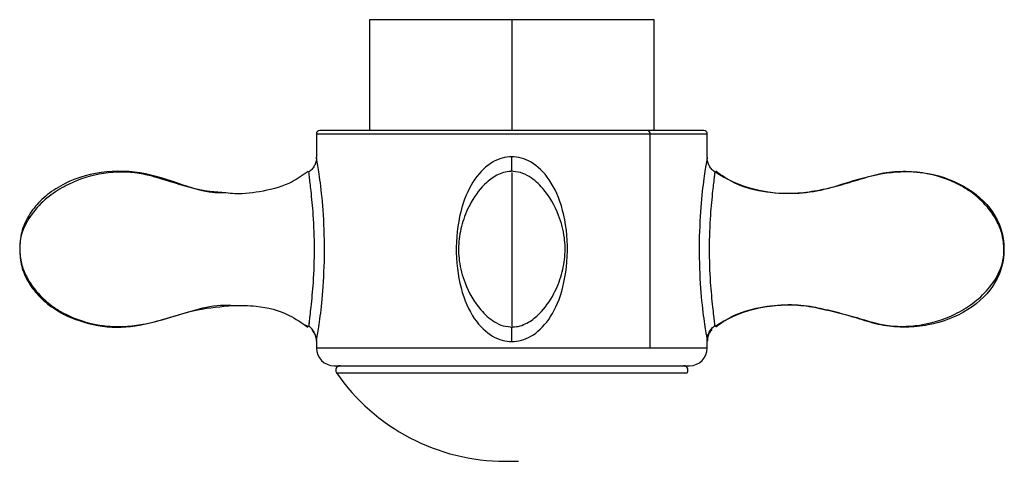
# Paper-space layout '_Top' of a CAD drawing. Units: millimetres. Extents: x -90 to 290, y -108 to 109.
# Drawn here: x -33 to 33, y -81 to -51 of the extents above; entities that cross this region are included whole.
import ezdxf

# ---------------------------------------------------------------- set-up
doc = ezdxf.new("R2010")
doc.units = ezdxf.units.MM

psp = doc.layouts.new('_Top')

# ---------------------------------------------------------------- linework, layer by layer
at = {"color": 7, "linetype": 'Continuous', "lineweight": 25}
for p, q in [((-9.6, -51.1), (-9.6, -58.576)), ((9.6, -51.1), (-9.6, -51.1)), ((0, -51.1), (0, -58.576)), ((9.6, -58.576), (9.6, -51.1)), ((-13.2, -58.816), (-13.2, -60.374)), ((12.96, -58.576), (-12.96, -58.576)), ((9.334, -73.259), (9.334, -58.816)), ((13.2, -58.816), (9.334, -58.816)), ((13.2, -60.372), (13.2, -58.816)), ((-14.102, -71.633), (-13.724, -71.81)), ((-13.69, -71.497), (-13.716, -71.736)), ((-13.503, -72.007), (-13.359, -72.233)), ((-13.247, -72.478), (-13.185, -72.716)), ((-13.2, -72.804), (-13.2, -73.305)), ((13.2, -73.259), (13.2, -72.799)), ((-13.2, -73.257), (-13.2, -73.259)), ((-0.029, -73.259), (-13.2, -73.259)), ((-12, -74.45), (12, -74.45)), ((-11.839, -74.92), (11.839, -74.92)), ((-11.839, -74.92), (-11.839, -74.92)), ((-0.45, -80.9), (0.45, -80.9))]:
    psp.add_line(p, q, dxfattribs=at)
at = {"color": 7, "linetype": 'Continuous', "lineweight": 25, "flags": 128}
psp.add_lwpolyline([(9.334, -58.816), (7.67, -58.816), (5.797, -58.816), (3.766, -58.816), (1.633, -58.816), (-0.545, -58.816), (-2.709, -58.816), (-4.798, -58.816), (-6.757, -58.816), (-8.531, -58.816), (-10.073, -58.816), (-11.34, -58.816), (-12.297, -58.816), (-12.919, -58.816), (-13.189, -58.816), (-13.2, -58.816)], dxfattribs=at)
at = {"color": 7, "linetype": 'Continuous', "lineweight": 25}
for centre, radius, start, end in [((-12.96, -58.816), 0.24, 90, 180), ((9.122, -58.786), 0.214, 351.94651, 78.59737), ((12.96, -58.816), 0.24, 360, 90), ((-12, -73.25), 1.2, 180.32668, 270), ((12, -73.25), 1.2, 270, 359.60187), ((-11.593, -74.75), 0.3, 90, 214.60803), ((11.593, -74.75), 0.3, 325.38724, 90), ((-0.45, -67.063), 13.837, 214.59986, 269.99992)]:
    psp.add_arc(centre, radius, start, end, dxfattribs=at)
for points, knots in [([(-13.184, -60.444), (-13.193, -60.535), (-13.211, -60.715), (-13.329, -60.974), (-13.495, -61.212), (-13.65, -61.327), (-13.728, -61.385)], [0, 0, 0, 0, 0.248088, 0.498545, 0.749453, 1, 1, 1, 1]), ([(-13.2, -72.802), (-13.199, -72.811), (-13.177, -72.697), (-13.091, -72.194), (-13.028, -71.807), (-12.891, -70.802), (-12.817, -70.185), (-12.699, -68.612), (-12.607, -66.697), (-12.686, -64.776), (-12.803, -63.133), (-12.882, -62.448), (-13.026, -61.368), (-13.092, -60.974), (-13.179, -60.472), (-13.2, -60.365), (-13.2, -60.373)], [0, 0, 0, 0, 0.125, 0.125, 0.25, 0.25, 0.375, 0.375, 0.5, 0.625, 0.625, 0.75, 0.75, 0.875, 0.875, 1, 1, 1, 1]), ([(-0.008, -60.358), (-0.428, -60.35), (-0.873, -60.466), (-1.727, -60.972), (-2.138, -61.358), (-2.847, -62.363), (-3.146, -62.979), (-3.595, -64.547), (-3.745, -65.5), (-3.77, -67.415), (-3.646, -68.378), (-3.212, -70.027), (-2.901, -70.715), (-2.164, -71.801), (-1.738, -72.199), (-0.865, -72.711), (-0.42, -72.821), (0, -72.817)], [0, 0, 0, 0, 0.125, 0.125, 0.25, 0.25, 0.375, 0.375, 0.5, 0.5, 0.625, 0.625, 0.75, 0.75, 0.875, 0.875, 1, 1, 1, 1]), ([(0, -72.817), (0.421, -72.827), (0.866, -72.711), (1.722, -72.208), (2.133, -71.821), (2.844, -70.819), (3.143, -70.204), (3.593, -68.636), (3.745, -67.681), (3.771, -65.763), (3.647, -64.8), (3.211, -63.146), (2.9, -62.457), (2.16, -61.369), (1.733, -60.971), (0.859, -60.463), (0.413, -60.353), (-0.008, -60.358)], [0, 0, 0, 0, 0.125, 0.125, 0.25, 0.25, 0.375, 0.375, 0.5, 0.5, 0.625, 0.625, 0.75, 0.75, 0.875, 0.875, 1, 1, 1, 1]), ([(13.2, -60.373), (13.2, -60.358), (13.178, -60.473), (13.094, -60.968), (13.031, -61.347), (12.893, -62.352), (12.819, -62.978), (12.699, -64.546), (12.607, -66.438), (12.724, -69.35), (12.882, -70.722), (13.025, -71.799), (13.09, -72.191), (13.177, -72.694), (13.199, -72.806), (13.2, -72.802)], [0, 0, 0, 0, 0.125, 0.125, 0.25, 0.25, 0.375, 0.375, 0.5, 0.625, 0.75, 0.75, 0.875, 0.875, 1, 1, 1, 1]), ([(13.728, -61.386), (13.65, -61.328), (13.495, -61.211), (13.328, -60.974), (13.212, -60.714), (13.193, -60.533), (13.184, -60.443)], [0, 0, 0, 0, 0.250552, 0.501541, 0.751779, 1, 1, 1, 1]), ([(-19.316, -62.789), (-19.317, -62.789), (-20.311, -62.879), (-22.267, -62.238), (-25.077, -61.275), (-28.096, -61.3), (-30.41, -62.155), (-31.862, -63.289), (-32.654, -64.289), (-33.161, -65.409), (-33.207, -66.199), (-33.229, -66.587)], [0, 0, 0, 0, 0.000253, 0.178206, 0.354087, 0.533234, 0.704657, 0.784545, 0.859678, 0.930932, 1, 1, 1, 1]), ([(-19.316, -62.79), (-19.675, -62.765), (-20.944, -62.674), (-22.877, -62.106), (-25.203, -61.34), (-27.604, -61.363), (-29.623, -61.976), (-31.15, -62.902), (-32.221, -63.88), (-32.893, -64.924), (-33.199, -65.859), (-33.219, -66.343), (-33.229, -66.587)], [0, 0, 0, 0, 0.064314, 0.227491, 0.358651, 0.500922, 0.650465, 0.73231, 0.818986, 0.908002, 0.953499, 1, 1, 1, 1]), ([(-13.761, -61.345), (-14.109, -61.591), (-15.021, -62.235), (-16.738, -62.69), (-18.267, -62.908), (-19.109, -62.814), (-19.316, -62.79)], [0, 0, 0, 0, 0.217252, 0.56787, 0.893642, 1, 1, 1, 1]), ([(-13.719, -61.407), (-13.719, -61.411), (-13.717, -61.424), (-13.671, -61.857), (-13.569, -62.699), (-13.399, -64.428), (-13.322, -66.548), (-13.394, -68.694), (-13.543, -70.218), (-13.64, -71.07), (-13.69, -71.503), (-13.719, -71.761), (-13.723, -71.795), (-13.724, -71.81)], [0, 0, 0, 0, 0.019871, 0.056425, 0.164284, 0.303628, 0.483152, 0.664147, 0.805785, 0.864626, 0.916294, 0.961218, 1, 1, 1, 1]), ([(0.077, -61.332), (-0.096, -61.34), (-0.436, -61.354), (-1.057, -61.586), (-1.92, -62.196), (-2.749, -63.304), (-3.345, -64.684), (-3.623, -66.036), (-3.591, -67.455), (-3.168, -69.067), (-2.351, -70.515), (-1.358, -71.416), (-0.586, -71.798), (-0.147, -71.827), (0.077, -71.843)], [0, 0, 0, 0, 0.037375, 0.073274, 0.141136, 0.261958, 0.364641, 0.462464, 0.555846, 0.666841, 0.817758, 0.905063, 0.951446, 1, 1, 1, 1]), ([(-0.077, -71.843), (0.096, -71.835), (0.436, -71.821), (1.057, -71.589), (1.92, -70.979), (2.749, -69.871), (3.345, -68.491), (3.623, -67.139), (3.591, -65.72), (3.168, -64.107), (2.351, -62.66), (1.358, -61.758), (0.586, -61.377), (0.147, -61.348), (-0.077, -61.332)], [0, 0, 0, 0, 0.037375, 0.073275, 0.141137, 0.261959, 0.364644, 0.462466, 0.555849, 0.666844, 0.817762, 0.905067, 0.95145, 1, 1, 1, 1]), ([(0, -61.413), (0, -61.423), (0, -61.449), (0, -62.232), (0, -63.283), (0, -64.286), (0, -65.407), (0, -66.198), (0, -66.587)], [0, 0, 0, 0, 0.19945, 0.46957, 0.613067, 0.748012, 0.875974, 1, 1, 1, 1]), ([(13.717, -71.74), (13.717, -71.739), (13.714, -71.71), (13.689, -71.492), (13.64, -71.072), (13.542, -70.212), (13.394, -68.691), (13.321, -66.547), (13.399, -64.427), (13.568, -62.71), (13.672, -61.841), (13.723, -61.374), (13.724, -61.368), (13.724, -61.365)], [0, 0, 0, 0, 0.002001, 0.047383, 0.099612, 0.159165, 0.302513, 0.48463, 0.665638, 0.806328, 0.91527, 0.95225, 1, 1, 1, 1]), ([(13.724, -61.365), (14.479, -61.879), (15.371, -62.275), (17.289, -62.763), (18.316, -62.861), (19.822, -62.753), (20.32, -62.678), (21.298, -62.484), (21.78, -62.365), (22.731, -62.103), (23.2, -61.96), (24.138, -61.669), (24.608, -61.527), (25.592, -61.358), (26.101, -61.324), (27.113, -61.338), (27.617, -61.386), (29.089, -61.661), (30.014, -62.018), (31.572, -63.003), (32.203, -63.633), (33.043, -65.039), (33.252, -65.817), (33.229, -66.587)], [0, 0, 0, 0, 0.125, 0.125, 0.25, 0.25, 0.3125, 0.3125, 0.375, 0.375, 0.4375, 0.4375, 0.5, 0.5, 0.5625, 0.5625, 0.625, 0.625, 0.75, 0.75, 0.875, 0.875, 1, 1, 1, 1]), ([(21.718, -62.392), (21.583, -62.432), (20.825, -62.653), (19.319, -62.891), (17.178, -62.804), (15.206, -62.335), (14.17, -61.612), (13.768, -61.332)], [0, 0, 0, 0, 0.050898, 0.285204, 0.545813, 0.823873, 1, 1, 1, 1]), ([(33.229, -66.587), (33.209, -66.264), (33.17, -65.643), (32.721, -64.541), (31.978, -63.529), (31.075, -62.757), (30.052, -62.117), (28.687, -61.578), (26.677, -61.264), (24.281, -61.578), (22.609, -62.109), (21.718, -62.392)], [0, 0, 0, 0, 0.071121, 0.136582, 0.248601, 0.329393, 0.38378, 0.500928, 0.633378, 0.804615, 1, 1, 1, 1]), ([(-33.229, -66.587), (-33.209, -66.911), (-33.17, -67.531), (-32.722, -68.631), (-31.982, -69.642), (-31.081, -70.413), (-30.061, -71.054), (-28.7, -71.593), (-26.695, -71.908), (-24.154, -71.596), (-21.772, -70.734), (-19.864, -70.321), (-19.013, -70.368), (-18.81, -70.38)], [0, 0, 0, 0, 0.058907, 0.113124, 0.20589, 0.272775, 0.317807, 0.414813, 0.524492, 0.666355, 0.852524, 0.964738, 1, 1, 1, 1]), ([(-33.229, -66.587), (-33.207, -66.976), (-33.161, -67.766), (-32.654, -68.886), (-31.862, -69.886), (-30.535, -70.924), (-28.565, -71.718), (-26.056, -71.981), (-23.604, -71.377), (-21.258, -70.586), (-19.619, -70.454), (-18.809, -70.389)], [0, 0, 0, 0, 0.06703, 0.136181, 0.209096, 0.286627, 0.425776, 0.571748, 0.716082, 0.859684, 1, 1, 1, 1]), ([(0, -66.587), (0, -66.977), (0, -67.768), (0, -68.889), (0, -69.891), (0, -70.921), (0, -71.705), (0, -71.759), (0, -71.784)], [0, 0, 0, 0, 0.124042, 0.25202, 0.386981, 0.530496, 0.788072, 1, 1, 1, 1]), ([(33.229, -66.587), (33.252, -67.358), (33.043, -68.136), (32.203, -69.542), (31.572, -70.171), (30.014, -71.157), (29.089, -71.514), (27.617, -71.789), (27.113, -71.837), (26.101, -71.851), (25.592, -71.817), (24.608, -71.648), (24.138, -71.506), (23.2, -71.215), (22.731, -71.072), (21.78, -70.81), (21.298, -70.691), (20.32, -70.497), (19.822, -70.422), (18.316, -70.314), (17.289, -70.412), (15.371, -70.9), (14.479, -71.296), (13.724, -71.81)], [0, 0, 0, 0, 0.125, 0.125, 0.25, 0.25, 0.375, 0.375, 0.4375, 0.4375, 0.5, 0.5, 0.5625, 0.5625, 0.625, 0.625, 0.6875, 0.6875, 0.75, 0.75, 0.875, 0.875, 1, 1, 1, 1]), ([(20.919, -70.614), (21.623, -70.772), (23.043, -71.089), (25.182, -71.841), (27.589, -71.811), (29.612, -71.203), (31.144, -70.277), (32.218, -69.299), (32.892, -68.253), (33.198, -67.317), (33.219, -66.832), (33.229, -66.587)], [0, 0, 0, 0, 0.143124, 0.288599, 0.446402, 0.612313, 0.70312, 0.799271, 0.897996, 0.948444, 1, 1, 1, 1]), ([(-18.81, -70.38), (-18.293, -70.38), (-17.008, -70.379), (-15.23, -70.838), (-14.182, -71.556), (-13.771, -71.839)], [0, 0, 0, 0, 0.289713, 0.72078, 1, 1, 1, 1]), ([(13.766, -71.828), (14.102, -71.589), (15.001, -70.951), (16.707, -70.473), (18.589, -70.276), (19.999, -70.374), (20.734, -70.566), (20.919, -70.614)], [0, 0, 0, 0, 0.164695, 0.4398528, 0.6956384, 0.9234011, 1, 1, 1, 1]), ([(-13.722, -71.732), (-13.614, -71.845), (-13.401, -72.068), (-13.296, -72.347), (-13.244, -72.485)], [0, 0, 0, 0, 0.505916, 1, 1, 1, 1]), ([(13.185, -72.736), (13.193, -72.639), (13.21, -72.445), (13.325, -72.172), (13.49, -71.924), (13.646, -71.801), (13.723, -71.739)], [0, 0, 0, 0, 0.249057, 0.500004, 0.750931, 1, 1, 1, 1]), ([(-13.503, -72.008), (-13.444, -72.083), (-13.332, -72.228), (-13.275, -72.402), (-13.247, -72.485)], [0, 0, 0, 0, 0.522227, 1, 1, 1, 1]), ([(13.505, -72.005), (13.447, -72.082), (13.33, -72.236), (13.222, -72.511), (13.207, -72.705), (13.2, -72.802)], [0, 0, 0, 0, 0.3314964, 0.6668567, 1, 1, 1, 1]), ([(-13.247, -72.485), (-13.244, -72.495), (-13.204, -72.594), (-13.202, -72.703), (-13.2, -72.802)], [0, 0, 0, 0, 0.096476, 1, 1, 1, 1]), ([(-13.185, -72.715), (-13.185, -72.716), (-13.2, -72.801), (-13.2, -72.801), (-13.2, -72.802)], [0, 0, 0, 0, 0.011366, 1, 1, 1, 1]), ([(13.2, -72.802), (13.2, -72.802), (13.199, -72.803), (13.185, -72.716), (13.185, -72.715)], [0, 0, 0, 0, 0.98868, 1, 1, 1, 1]), ([(13.199, -73.257), (13.179, -73.257), (12.819, -73.257), (11.475, -73.258), (10.491, -73.258), (8.046, -73.258), (6.585, -73.258), (3.406, -73.259), (1.689, -73.259), (-0.029, -73.259)], [0, 0, 0, 0, 0.25, 0.25, 0.5, 0.5, 0.75, 0.75, 1, 1, 1, 1]), ([(13.199, -73.257), (13.199, -73.26), (13.199, -73.267), (13.2, -73.27), (13.2, -73.266), (13.2, -73.262), (13.2, -73.259)], [0, 0, 0, 0, 0.232293, 0.482524, 0.701188, 1, 1, 1, 1])]:
    psp.add_open_spline(points, degree=3, knots=knots, dxfattribs=at)
for points in [[(0, -61.347), (0, -61.128), (-0.007, -60.744), (-0.008, -60.358)], [(0, -72.817), (0, -72.431), (0, -72.047), (0, -71.828)], [(-13.2, -73.259), (-13.2, -73.258), (-13.2, -73.258), (-13.2, -73.256)], [(13.2, -73.258), (13.2, -73.257), (13.2, -73.258), (13.2, -73.259)]]:
    psp.add_open_spline(points, degree=3, dxfattribs=at)

doc.saveas('drawing.dxf')
